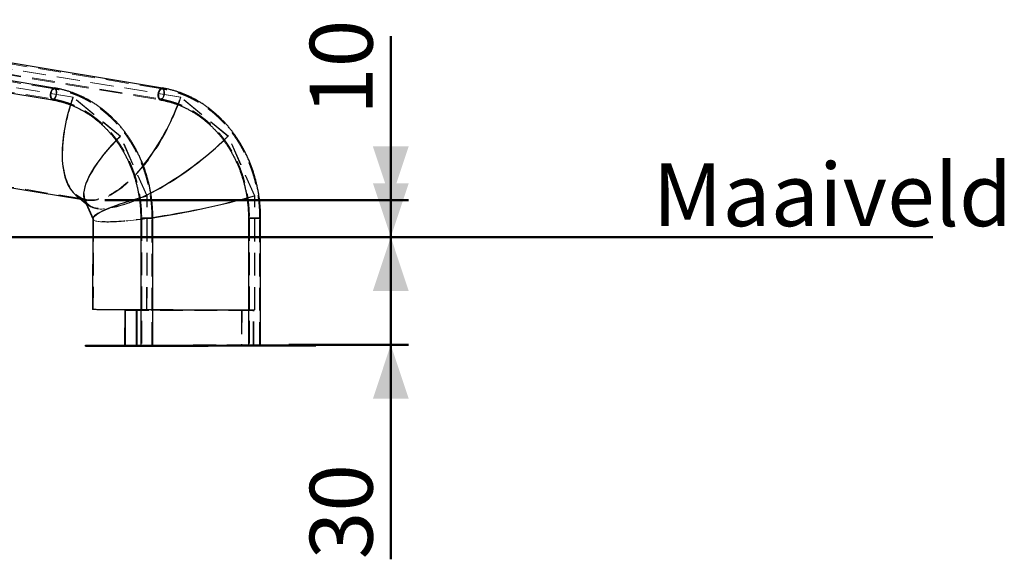
# Model space of a CAD drawing. Units: millimetres. Extents: x 0 to 2988, y 0 to 2103.
# Drawn here: x 1159 to 1434, y 240 to 390 of the extents above; entities that cross this region are included whole.
import ezdxf

# ---------------------------------------------------------------- set-up
doc = ezdxf.new("R2010")
doc.units = ezdxf.units.MM
doc.header["$LTSCALE"] = 50
doc.header["$PDSIZE"] = -1
doc.linetypes.add('HIDDEN', pattern=[0.1905, 0.127, -0.0635])
doc.styles.add('SLDTEXTSTYLE0', font='TXT', dxfattribs={"width": 0.605})
doc.dimstyles.new('SLDDIMSTYLE4', dxfattribs={"dimtxt": 17.5, "dimasz": 15, "dimexe": 0, "dimexo": 0.0625, "dimgap": 4.375, "dimtad": 1, "dimdec": 0, "dimrnd": 1e-09, "dimzin": 12, "dimdsep": 46, "dimtxsty": 'SLDTEXTSTYLE0', "dimsah": 1, "dimcen": 0.09, "dimadec": 0, "dimazin": 3, "dimtfac": 1, "dimtmove": 0, "dimatfit": 0, "dimfxl": 0, "dimfrac": 2, "dimtolj": 1, "dimtzin": 12, "dimarcsym": 0})

# ---------------------------------------------------------------- blocks, each defined once
blk = doc.blocks.new('_D_20')
at = {"color": 179, "linetype": 'Continuous', "lineweight": 50}
for p, q in [((1262.68, 329.69), (1262.68, 359.69)), ((1262.68, 299.7), (1262.68, 329.69)), ((1234.26, 299.7), (1267.63, 299.7)), ((1262.68, 299.7), (1262.68, 240.03))]:
    blk.add_line(p, q, dxfattribs=at)
for points in [[(1262.68, 329.69), (1267.68, 344.69), (1257.68, 344.69)], [(1262.68, 299.7), (1257.68, 284.7), (1267.68, 284.7)]]:
    blk.add_solid(points, dxfattribs=at)
at = {"color": 179, "linetype": 'Continuous', "lineweight": 50, "insert": (1240.12, 240.03), "char_height": 17.5, "attachment_point": 1, "rotation": 90, "style": 'SLDTEXTSTYLE0'}
blk.add_mtext('30', dxfattribs=at)
blk = doc.blocks.new('_D_21')
at = {"color": 7, "linetype": 'Continuous', "lineweight": 50}
for p, q in [((1262.68, 339.95), (1262.68, 385.61)), ((1183, 339.95), (1267.63, 339.95)), ((1262.68, 339.95), (1262.68, 329.69)), ((1262.68, 329.69), (1262.68, 299.69))]:
    blk.add_line(p, q, dxfattribs=at)
for points in [[(1262.68, 339.95), (1267.68, 354.95), (1257.68, 354.95)], [(1262.68, 329.69), (1257.68, 314.69), (1267.68, 314.69)]]:
    blk.add_solid(points, dxfattribs=at)
at = {"color": 7, "linetype": 'Continuous', "lineweight": 50, "insert": (1240.12, 363.69), "char_height": 17.5, "attachment_point": 1, "rotation": 90, "style": 'SLDTEXTSTYLE0'}
blk.add_mtext('10', dxfattribs=at)

msp = doc.modelspace()

# ---------------------------------------------------------------- linework, layer by layer
for p, q in [((1169.0577802, 371.177843), (1123.9339292, 378.6166134)), ((1199.0580705, 371.1771819), (1153.9341284, 378.6159672)), ((1123.3889172, 375.2909748), (1168.5096264, 367.8527224)), ((1132.5937919, 347.4440685), (1176.3245459, 340.2349534)), ((1174.9752016, 341.3446185), (1177.7802968, 339.0377824)), ((1177.4680717, 339.73904), (1179.6790729, 334.7731299)), ((1179.6792416, 334.8624277), (1179.6313376, 309.5080177)), ((1193.0465259, 334.9719546), (1193.0465259, 299.6567043)), ((1193.0465259, 334.9719546), (1194.7315259, 334.9719546)), ((1196.4165259, 334.9719546), (1193.0465259, 334.9719546)), ((1194.7315259, 334.9719546), (1196.4165259, 334.9719546)), ((1196.4165259, 299.6567043), (1196.4165259, 334.9719546)), ((1223.0462839, 334.9720023), (1223.0462839, 299.6977012)), ((1223.0462839, 334.9720023), (1224.7312839, 334.9720023)), ((1226.4162839, 334.9720023), (1223.0462839, 334.9720023)), ((1224.7312839, 334.9720023), (1226.4162839, 334.9720023)), ((1226.4162839, 299.6977012), (1226.4162839, 334.9720023)), ((1188.5762696, 309.0635031), (1188.5588874, 299.863525)), ((1188.7494743, 309.0630668), (1188.732092, 299.8630887)), ((1191.6943315, 309.2556487), (1188.9230568, 309.26263)), ((1191.6947094, 309.4556482), (1188.9234347, 309.4626295)), ((1188.9234347, 309.4626295), (1190.3552768, 309.4626295)), ((1191.8497761, 299.8552347), (1191.8671583, 309.0552128)), ((1192.0229807, 299.8547984), (1192.040363, 309.0547765)), ((1196.4165259, 309.4626295), (1219.8900173, 309.4626295)), ((1177.6562084, 299.3567043), (1177.6562084, 299.6567043)), ((1177.6562084, 299.6567043), (1199.3068435, 299.6567043)), ((1177.6562084, 299.3567043), (1199.3068435, 299.3567043)), ((1188.9049188, 299.6626528), (1191.2662216, 299.6567043)), ((1199.3068435, 299.3567043), (1199.3068435, 299.6567043)), ((1199.3068435, 299.6567043), (1211.8068435, 299.6567043)), ((1199.3068435, 299.3567043), (1211.8068435, 299.3567043)), ((1211.8068435, 299.3567043), (1211.8068435, 299.6567043)), ((1211.8068435, 299.455672), (1216.675819, 299.455672)), ((1211.8068435, 299.3977012), (1229.306546, 299.3977012)), ((1216.9948259, 299.6977012), (1229.306546, 299.6977012)), ((1229.306546, 299.3977012), (1229.306546, 299.6977012)), ((1229.306546, 299.6977012), (1241.8066163, 299.6977012)), ((1229.306546, 299.3977012), (1241.8066163, 299.3977012)), ((1241.8066163, 299.3977012), (1241.8066163, 299.6977012))]:
    msp.add_line(p, q)
at = {"color": 7, "linetype": 'HIDDEN', "lineweight": 18}
for p, q in [((1174.1480059, 368.6189406), (1123.6107915, 376.9501163)), ((1174.2481663, 368.6202561), (1123.7109519, 376.9514318)), ((1169.0154894, 370.9213055), (1123.8918808, 378.3600359)), ((1204.1483381, 368.6189406), (1153.6111237, 376.9501163)), ((1204.2483381, 368.6189406), (1153.7111237, 376.9501163)), ((1199.0157797, 370.9206444), (1153.89208, 378.3593898)), ((1123.4309656, 375.5475522), (1168.5519172, 368.1092599)), ((1153.3891159, 375.2903287), (1198.5099167, 367.8520612)), ((1153.4311643, 375.5469062), (1198.5522075, 368.1085987)), ((1174.0824988, 368.4278256), (1174.1480059, 368.6189406)), ((1174.1480059, 368.6189406), (1174.2481663, 368.6202561)), ((1174.1480059, 368.6189406), (1174.2486713, 368.620023)), ((1187.3372604, 357.7724461), (1174.1480059, 368.6189406)), ((1174.1826592, 368.4291412), (1174.2481663, 368.6202561)), ((1174.1831642, 368.4289081), (1174.2486713, 368.620023)), ((1187.4379258, 357.7735285), (1174.2486713, 368.620023)), ((1217.3375926, 357.7724461), (1204.1483381, 368.6189406)), ((1204.2483381, 368.6189406), (1204.1483381, 368.6189406)), ((1217.4375926, 357.7724461), (1204.2483381, 368.6189406)), ((1187.2031445, 357.6377532), (1187.3372604, 357.7724461)), ((1187.4379258, 357.7735285), (1187.3038099, 357.6388356)), ((1187.3041658, 357.6383608), (1187.4382817, 357.7730537)), ((1187.3372604, 357.7724461), (1187.4379258, 357.7735285)), ((1187.3372604, 357.7724461), (1187.4382817, 357.7730537)), ((1194.7408314, 341.1440205), (1187.3372604, 357.7724461)), ((1194.8418527, 341.1446281), (1187.4382817, 357.7730537)), ((1224.7411637, 341.1440205), (1217.3375926, 357.7724461)), ((1217.4375926, 357.7724461), (1217.3375926, 357.7724461)), ((1224.8411637, 341.1440205), (1217.4375926, 357.7724461)), ((1132.6263233, 347.641405), (1178.0808339, 340.1481247)), ((1175.1022366, 341.4990922), (1178.5002202, 338.7046802)), ((1176.3245459, 340.2349534), (1178.0483025, 339.9507882)), ((1194.5682031, 341.0958265), (1194.7408314, 341.1440205)), ((1194.8418527, 341.1446281), (1194.6692244, 341.0964341)), ((1194.6693518, 341.0958236), (1194.8419801, 341.1440176)), ((1194.6809516, 309.4511475), (1194.7408314, 341.1440205)), ((1194.7408314, 341.1440205), (1194.8418527, 341.1446281)), ((1194.7408314, 341.1440205), (1194.8419801, 341.1440176)), ((1194.7821003, 309.4511446), (1194.8419801, 341.1440176)), ((1224.6812839, 309.4511475), (1224.7411637, 341.1440205)), ((1224.8411637, 341.1440205), (1224.7411637, 341.1440205)), ((1224.7812839, 309.4511475), (1224.8411637, 341.1440205)), ((1177.6507803, 339.8203884), (1179.8981028, 334.7729007)), ((1177.7802968, 339.0377824), (1178.3731851, 338.5502066)), ((1209.9377759, 337.5494094), (1209.9398329, 337.5498412)), ((1179.6790729, 334.7731299), (1179.7153942, 334.6915523)), ((1179.8792413, 334.8620499), (1179.8313372, 309.5076398)), ((1193.3065259, 334.9719546), (1193.3065259, 299.6567043)), ((1196.1565259, 299.6567043), (1196.1565259, 334.9719546)), ((1223.3062839, 334.9720023), (1223.3062839, 299.6977012)), ((1226.1562839, 299.6977012), (1226.1562839, 334.9720023)), ((1183.6335049, 333.8907609), (1183.8077218, 333.8903233)), ((1188.9230568, 309.26263), (1221.4230568, 309.26263)), ((1190.3552768, 309.4626295), (1196.4165259, 309.4626295)), ((1194.6809516, 309.4511475), (1194.5084152, 309.4515838)), ((1194.7821003, 309.4511446), (1194.6095639, 309.4515809)), ((1194.6809516, 309.4511475), (1194.7821003, 309.4511446)), ((1219.8900173, 309.4626295), (1221.4234347, 309.4626295)), ((1221.0762696, 309.0635031), (1221.0588874, 299.863525)), ((1221.2494743, 309.0630668), (1221.232092, 299.8630887)), ((1224.1943315, 309.2556487), (1221.4230568, 309.26263)), ((1224.1947094, 309.4556482), (1221.4234347, 309.4626295)), ((1224.3497761, 299.8552347), (1224.3671583, 309.0552128)), ((1224.5229807, 299.8547984), (1224.540363, 309.0547765)), ((1224.6812839, 309.4511475), (1224.7812839, 309.4511475)), ((1188.904541, 299.4626533), (1191.6758157, 299.455672)), ((1190.1562084, 299.3567043), (1190.1562084, 299.6567043)), ((1191.2662216, 299.6567043), (1191.6761935, 299.6556715)), ((1191.6758157, 299.455672), (1211.8068435, 299.455672)), ((1191.6761935, 299.6556715), (1191.6941549, 299.6567043)), ((1191.6761935, 299.6556715), (1224.1761935, 299.6556715)), ((1207.6559515, 299.3977012), (1207.6559515, 299.6977012)), ((1207.6559515, 299.6977012), (1216.9948259, 299.6977012)), ((1207.6559515, 299.3977012), (1211.8068435, 299.3977012)), ((1216.675819, 299.455672), (1224.1758157, 299.455672)), ((1220.1560218, 299.3977012), (1220.1560218, 299.6977012)), ((1221.404541, 299.4626533), (1224.1758157, 299.455672)), ((1221.4049188, 299.6626528), (1224.1761935, 299.6556715))]:
    msp.add_line(p, q, dxfattribs=at)
at = {"color": 179, "linetype": 'Continuous', "lineweight": 50}
msp.add_line((1104.0285255, 329.6863136), (1413.6363186, 329.6863136), dxfattribs=at)
at = {"flags": 128}
for points in [[(1169.0577802, 371.177843), (1168.9899442, 371.1833688), (1168.8679447, 371.1663901), (1168.7442303, 371.1157996), (1168.6213195, 371.0326272), (1168.5017143, 370.918566), (1168.3878496, 370.7759381), (1168.2820433, 370.6076468), (1168.1864494, 370.4171181), (1168.1030139, 370.2082307), (1168.0334352, 369.9852369), (1167.9791299, 369.7526761), (1167.9412033, 369.5152827), (1167.9204276, 369.2778893), (1167.9172257, 369.0453285), (1167.9316628, 368.8223347), (1167.963445, 368.6134473), (1168.0119252, 368.4229186), (1168.0761167, 368.2546273), (1168.1547126, 368.1119994), (1168.2461129, 367.9979382), (1168.348457, 367.9147658), (1168.4596614, 367.8641753), (1168.5096264, 367.8527224)], [(1167.9412033, 369.5152827), (1167.9791299, 369.7526761), (1168.0334352, 369.9852369), (1168.1030139, 370.2082307), (1168.1864494, 370.4171181), (1168.2820433, 370.6076468), (1168.3878496, 370.7759381), (1168.5017143, 370.918566), (1168.6213195, 371.0326272), (1168.7442303, 371.1157996), (1168.8679447, 371.1663901), (1168.9899442, 371.1833688), (1169.0579353, 371.1778174)], [(1199.0580705, 371.1771819), (1198.9902345, 371.1827077), (1198.868235, 371.165729), (1198.7445206, 371.1151385), (1198.6216098, 371.0319661), (1198.5020046, 370.9179049), (1198.3881399, 370.7752769), (1198.2823337, 370.6069857), (1198.1867398, 370.416457), (1198.1033042, 370.2075696), (1198.0337256, 369.9845757), (1197.9794202, 369.752015), (1197.9414936, 369.5146216), (1197.9207179, 369.2772282), (1197.917516, 369.0446674), (1197.9319531, 368.8216736), (1197.9637353, 368.6127861), (1198.0122156, 368.4222575), (1198.076407, 368.2539662), (1198.1550029, 368.1113382), (1198.2464032, 367.9972771), (1198.3487473, 367.9141047), (1198.4599517, 367.8635142), (1198.5099167, 367.8520612)], [(1197.9414936, 369.5146216), (1197.9794202, 369.752015), (1198.0337256, 369.9845757), (1198.1033042, 370.2075696), (1198.1867398, 370.416457), (1198.2823337, 370.6069857), (1198.3881399, 370.7752769), (1198.5020046, 370.9179049), (1198.6216098, 371.0319661), (1198.7445206, 371.1151385), (1198.868235, 371.165729), (1198.9902345, 371.1827077), (1199.0582256, 371.1771563)], [(1168.5092458, 367.8527853), (1168.4596614, 367.8641753), (1168.348457, 367.9147658), (1168.2461129, 367.9979382), (1168.1547126, 368.1119994), (1168.0761167, 368.2546273), (1168.0119252, 368.4229186), (1167.963445, 368.6134473), (1167.9316628, 368.8223347), (1167.9172257, 369.0453285), (1167.9204276, 369.2778893), (1167.9412033, 369.5152827)], [(1198.5095361, 367.8521242), (1198.4599517, 367.8635142), (1198.3487473, 367.9141047), (1198.2464032, 367.9972771), (1198.1550029, 368.1113382), (1198.076407, 368.2539662), (1198.0122156, 368.4222575), (1197.9637353, 368.6127861), (1197.9319531, 368.8216736), (1197.917516, 369.0446674), (1197.9207179, 369.2772282), (1197.9414936, 369.5146216)], [(1193.0465259, 309.4553432), (1192.7754631, 309.4560546), (1191.9380187, 309.4582827), (1191.1212329, 309.4605026), (1190.3260538, 309.4627116), (1189.5534048, 309.4649071), (1188.8041829, 309.4670867), (1188.079258, 309.4692478), (1187.3794717, 309.4713879), (1186.7056365, 309.4735044), (1186.0585347, 309.475595), (1185.4389177, 309.4776573), (1184.8475048, 309.4796887), (1184.2849827, 309.481687), (1183.7520046, 309.4836499), (1183.2491891, 309.485575), (1182.7771201, 309.4874601), (1182.3363456, 309.4893031), (1181.9273775, 309.4911018), (1181.5506905, 309.4928541), (1181.206722, 309.494558), (1180.8958714, 309.4962114), (1180.6184995, 309.4978126), (1180.3749283, 309.4993596), (1180.1654408, 309.5008506), (1179.9902801, 309.5022838), (1179.8496495, 309.5036578), (1179.7437124, 309.5049707), (1179.6725917, 309.5062212), (1179.63637, 309.5074077), (1179.6313376, 309.5080177)], [(1196.4165259, 309.5055076), (1197.2528775, 309.5043636), (1198.185829, 309.5030474), (1199.132185, 309.501671), (1200.0908469, 309.5002359), (1201.0607017, 309.4987439), (1202.0406232, 309.4971965), (1203.0294739, 309.4955958), (1204.0261055, 309.4939434), (1205.029361, 309.4922413), (1206.0380756, 309.4904915), (1207.051078, 309.488696), (1208.0671923, 309.4868569), (1209.0852387, 309.4849764), (1210.1040351, 309.4830566), (1211.1223987, 309.4810997), (1212.1391473, 309.4791081), (1213.1531002, 309.477084), (1214.1630803, 309.4750298), (1215.1679149, 309.4729479), (1216.1664375, 309.4708406), (1217.1574887, 309.4687105), (1218.1399178, 309.46656), (1219.1125843, 309.4643916), (1220.0743587, 309.4622078), (1221.0241246, 309.4600112), (1221.9607792, 309.4578043), (1222.883235, 309.4555897), (1223.0462839, 309.4551938)]]:
    msp.add_lwpolyline(points, dxfattribs=at)
at = {"color": 7, "linetype": 'HIDDEN', "lineweight": 18, "flags": 128}
for points in [[(1168.0712033, 369.5152827), (1168.1072603, 369.7359642), (1168.1599735, 369.9512117), (1168.228045, 370.1557253), (1168.3097986, 370.344469), (1168.4032214, 370.5127954), (1168.5060129, 370.6565597), (1168.6156421, 370.772222), (1168.7294095, 370.8569343), (1168.8445137, 370.9086107), (1168.9581207, 370.9259787), (1169.0674328, 370.9086107), (1169.1697587, 370.8569343), (1169.2625785, 370.772222), (1169.3436069, 370.6565597), (1169.4108486, 370.5127954), (1169.4626479, 370.344469), (1169.4977293, 370.1557253), (1169.515229, 369.9512117), (1169.5147161, 369.7359642), (1169.4962033, 369.5152827), (1169.4601464, 369.2946012), (1169.4074332, 369.0793537), (1169.3393616, 368.8748401), (1169.257608, 368.6860964), (1169.1641852, 368.51777), (1169.0613937, 368.3740057), (1168.9517645, 368.2583434), (1168.8379972, 368.1736311), (1168.7228929, 368.1219547), (1168.609286, 368.1045867), (1168.4999738, 368.1219547), (1168.3976479, 368.1736311), (1168.3048281, 368.2583434), (1168.2237997, 368.3740057), (1168.156558, 368.51777), (1168.1047588, 368.6860964), (1168.0696773, 368.8748401), (1168.0521776, 369.0793537), (1168.0526905, 369.2946012), (1168.0712033, 369.5152827)], [(1169.4962033, 369.5152827), (1169.5147161, 369.7359642), (1169.515229, 369.9512117), (1169.4977293, 370.1557253), (1169.4626479, 370.344469), (1169.4108486, 370.5127954), (1169.3436069, 370.6565597), (1169.2625785, 370.772222), (1169.1697587, 370.8569343), (1169.0674328, 370.9086107), (1168.9581207, 370.9259787), (1168.8445137, 370.9086107), (1168.7294095, 370.8569343), (1168.6156421, 370.772222), (1168.5060129, 370.6565597), (1168.4032214, 370.5127954), (1168.3097986, 370.344469), (1168.228045, 370.1557253), (1168.1599735, 369.9512117), (1168.1072603, 369.7359642), (1168.0712033, 369.5152827), (1168.0526905, 369.2946012), (1168.0521776, 369.0793537), (1168.0696773, 368.8748401), (1168.1047588, 368.6860964), (1168.156558, 368.51777), (1168.2237997, 368.3740057), (1168.3048281, 368.2583434), (1168.3976479, 368.1736311), (1168.4999738, 368.1219547), (1168.609286, 368.1045867), (1168.7228929, 368.1219547), (1168.8379972, 368.1736311), (1168.9517645, 368.2583434), (1169.0613937, 368.3740057), (1169.1641852, 368.51777), (1169.257608, 368.6860964), (1169.3393616, 368.8748401), (1169.4074332, 369.0793537), (1169.4601464, 369.2946012), (1169.4962033, 369.5152827)], [(1169.0579353, 371.1778174), (1169.1077452, 371.1663901), (1169.2189497, 371.1157996), (1169.3212937, 371.0326272), (1169.4126941, 370.918566), (1169.4912899, 370.7759381), (1169.5554814, 370.6076468), (1169.6039616, 370.4171181), (1169.6357438, 370.2082307), (1169.6501809, 369.9852369), (1169.646979, 369.7526761), (1169.6262033, 369.5152827), (1169.5882767, 369.2778893), (1169.5339714, 369.0453285), (1169.4643927, 368.8223347), (1169.3809572, 368.6134473), (1169.2853633, 368.4229186), (1169.179557, 368.2546273), (1169.0656923, 368.1119994), (1168.9460872, 367.9979382), (1168.8231763, 367.9147658), (1168.6994619, 367.8641753), (1168.5774624, 367.8471966), (1168.5092458, 367.8527853)], [(1169.6262033, 369.5152827), (1169.646979, 369.7526761), (1169.6501809, 369.9852369), (1169.6357438, 370.2082307), (1169.6039616, 370.4171181), (1169.5554814, 370.6076468), (1169.4912899, 370.7759381), (1169.4126941, 370.918566), (1169.3212937, 371.0326272), (1169.2189497, 371.1157996), (1169.1077452, 371.1663901), (1169.0577802, 371.177843)], [(1198.0714936, 369.5146216), (1198.1075506, 369.735303), (1198.1602638, 369.9505506), (1198.2283353, 370.1550641), (1198.310089, 370.3438079), (1198.4035117, 370.5121343), (1198.5063032, 370.6558986), (1198.6159324, 370.7715609), (1198.7296998, 370.8562732), (1198.8448041, 370.9079495), (1198.958411, 370.9253175), (1199.0677232, 370.9079495), (1199.170049, 370.8562732), (1199.2628689, 370.7715609), (1199.3438972, 370.6558986), (1199.4111389, 370.5121343), (1199.4629382, 370.3438079), (1199.4980196, 370.1550641), (1199.5155193, 369.9505506), (1199.5150065, 369.735303), (1199.4964936, 369.5146216), (1199.4604367, 369.2939401), (1199.4077235, 369.0786925), (1199.339652, 368.874179), (1199.2578983, 368.6854353), (1199.1644755, 368.5171089), (1199.061684, 368.3733446), (1198.9520549, 368.2576823), (1198.8382875, 368.17297), (1198.7231832, 368.1212936), (1198.6095763, 368.1039256), (1198.5002641, 368.1212936), (1198.3979383, 368.17297), (1198.3051184, 368.2576823), (1198.22409, 368.3733446), (1198.1568484, 368.5171089), (1198.1050491, 368.6854353), (1198.0699677, 368.874179), (1198.0524679, 369.0786925), (1198.0529808, 369.2939401), (1198.0714936, 369.5146216)], [(1199.4964936, 369.5146216), (1199.5150065, 369.735303), (1199.5155193, 369.9505506), (1199.4980196, 370.1550641), (1199.4629382, 370.3438079), (1199.4111389, 370.5121343), (1199.3438972, 370.6558986), (1199.2628689, 370.7715609), (1199.170049, 370.8562732), (1199.0677232, 370.9079495), (1198.958411, 370.9253175), (1198.8448041, 370.9079495), (1198.7296998, 370.8562732), (1198.6159324, 370.7715609), (1198.5063032, 370.6558986), (1198.4035117, 370.5121343), (1198.310089, 370.3438079), (1198.2283353, 370.1550641), (1198.1602638, 369.9505506), (1198.1075506, 369.735303), (1198.0714936, 369.5146216), (1198.0529808, 369.2939401), (1198.0524679, 369.0786925), (1198.0699677, 368.874179), (1198.1050491, 368.6854353), (1198.1568484, 368.5171089), (1198.22409, 368.3733446), (1198.3051184, 368.2576823), (1198.3979383, 368.17297), (1198.5002641, 368.1212936), (1198.6095763, 368.1039256), (1198.7231832, 368.1212936), (1198.8382875, 368.17297), (1198.9520549, 368.2576823), (1199.061684, 368.3733446), (1199.1644755, 368.5171089), (1199.2578983, 368.6854353), (1199.339652, 368.874179), (1199.4077235, 369.0786925), (1199.4604367, 369.2939401), (1199.4964936, 369.5146216)], [(1199.0582256, 371.1771563), (1199.1080355, 371.165729), (1199.21924, 371.1151385), (1199.3215841, 371.0319661), (1199.4129844, 370.9179049), (1199.4915802, 370.7752769), (1199.5557717, 370.6069857), (1199.604252, 370.416457), (1199.6360341, 370.2075696), (1199.6504712, 369.9845757), (1199.6472693, 369.752015), (1199.6264936, 369.5146216), (1199.5885671, 369.2772282), (1199.5342617, 369.0446674), (1199.464683, 368.8216736), (1199.3812475, 368.6127861), (1199.2856536, 368.4222575), (1199.1798473, 368.2539662), (1199.0659827, 368.1113382), (1198.9463775, 367.9972771), (1198.8234666, 367.9141047), (1198.6997522, 367.8635142), (1198.5777528, 367.8465355), (1198.5095361, 367.8521242)], [(1199.6264936, 369.5146216), (1199.6472693, 369.752015), (1199.6504712, 369.9845757), (1199.6360341, 370.2075696), (1199.604252, 370.416457), (1199.5557717, 370.6069857), (1199.4915802, 370.7752769), (1199.4129844, 370.9179049), (1199.3215841, 371.0319661), (1199.21924, 371.1151385), (1199.1080355, 371.165729), (1199.0580705, 371.1771819)], [(1168.5096264, 367.8527224), (1168.5774624, 367.8471966), (1168.6994619, 367.8641753), (1168.8231763, 367.9147658), (1168.9460872, 367.9979382), (1169.0656923, 368.1119994), (1169.179557, 368.2546273), (1169.2853633, 368.4229186), (1169.3809572, 368.6134473), (1169.4643927, 368.8223347), (1169.5339714, 369.0453285), (1169.5882767, 369.2778893), (1169.6262033, 369.5152827)], [(1198.5099167, 367.8520612), (1198.5777528, 367.8465355), (1198.6997522, 367.8635142), (1198.8234666, 367.9141047), (1198.9463775, 367.9972771), (1199.0659827, 368.1113382), (1199.1798473, 368.2539662), (1199.2856536, 368.4222575), (1199.3812475, 368.6127861), (1199.464683, 368.8216736), (1199.5342617, 369.0446674), (1199.5885671, 369.2772282), (1199.6264936, 369.5146216)], [(1179.6313376, 309.5080177), (1179.6350894, 309.5085289), (1179.6687514, 309.5095835), (1179.7373168, 309.5105702), (1179.8407061, 309.511488), (1179.9787992, 309.5123356), (1180.1514358, 309.5131123), (1180.3584155, 309.513817), (1180.5994979, 309.5144489), (1180.8744032, 309.5150074), (1181.1828122, 309.5154917), (1181.5243667, 309.5159013), (1181.8986703, 309.5162357), (1182.3052884, 309.5164945), (1182.7437489, 309.5166775), (1183.2135426, 309.5167844), (1183.7141243, 309.5168151), (1184.2449126, 309.5167696), (1184.8052913, 309.5166478), (1185.3946098, 309.51645), (1186.0121839, 309.5161764), (1186.6572966, 309.5158273), (1187.3291988, 309.5154031), (1188.0271106, 309.5149043), (1188.7502214, 309.5143315), (1189.497692, 309.5136853), (1190.2686543, 309.5129665), (1191.0622132, 309.5121759), (1191.8774475, 309.5113145), (1192.7134107, 309.5103832), (1193.569132, 309.5093831), (1194.4436181, 309.5083155), (1195.3358537, 309.5071814), (1196.2448027, 309.5059823), (1197.1694099, 309.5047196), (1198.1086018, 309.5033946), (1199.061288, 309.502009), (1200.0263624, 309.5005643), (1201.0027045, 309.4990623), (1201.9891807, 309.4975046), (1202.9846457, 309.4958931), (1203.9879438, 309.4942296), (1204.99791, 309.4925161), (1206.0133718, 309.4907546), (1207.0331502, 309.4889472), (1208.0560613, 309.4870958), (1209.0809173, 309.4852027), (1210.1065284, 309.48327), (1211.1317039, 309.4813001), (1212.1552534, 309.4792951), (1213.1759886, 309.4772575), (1214.1927244, 309.4751895), (1215.2042804, 309.4730937), (1216.209482, 309.4709723), (1217.2071623, 309.468828), (1218.1961628, 309.4666631), (1219.1753354, 309.4644802), (1220.1435432, 309.4622818), (1221.099662, 309.4600705), (1222.0425818, 309.4578488), (1222.9712079, 309.4556194), (1223.884462, 309.4533847), (1224.7812839, 309.4511475)], [(1194.6095639, 309.4515809), (1193.7395617, 309.453803), (1192.8881263, 309.456022), (1192.0562464, 309.4582353), (1191.2448877, 309.4604404), (1190.4549922, 309.4626347), (1189.6874771, 309.4648157), (1188.9432334, 309.4669808), (1188.2231253, 309.4691275), (1187.5279887, 309.4712534), (1186.8586308, 309.4733559), (1186.2158287, 309.4754326), (1185.6003288, 309.4774811), (1185.0128455, 309.4794991), (1184.4540612, 309.4814841), (1183.9246244, 309.4834339), (1183.4251498, 309.4853462), (1182.9562175, 309.4872188), (1182.5183718, 309.4890496), (1182.1121211, 309.4908363), (1181.737937, 309.492577), (1181.396254, 309.4942695), (1181.0874688, 309.495912), (1180.8119399, 309.4975025), (1180.5699872, 309.4990392), (1180.3618916, 309.5005203), (1180.1878947, 309.5019441), (1180.0481986, 309.5033089), (1179.9429653, 309.5046131), (1179.8723172, 309.5058552), (1179.8363362, 309.5070339), (1179.8350641, 309.5081476), (1179.8685024, 309.5091952), (1179.9366123, 309.5101754), (1180.0393146, 309.511087), (1180.1764901, 309.5119291), (1180.3479797, 309.5127006), (1180.5535841, 309.5134006), (1180.7930646, 309.5140283), (1181.0661433, 309.5145831), (1181.372503, 309.5150641), (1181.7117881, 309.515471), (1182.0836046, 309.5158032), (1182.4875209, 309.5160603), (1182.923068, 309.5162421), (1183.3897402, 309.5163483), (1183.8869958, 309.5163788), (1184.4142572, 309.5163335), (1184.9709125, 309.5162126), (1185.5563153, 309.5160161), (1186.1697859, 309.5157443), (1186.8106121, 309.5153975), (1187.4780499, 309.5149761), (1188.1713243, 309.5144807), (1188.8896305, 309.5139116), (1189.6321344, 309.5132697), (1190.397974, 309.5125557), (1191.1862602, 309.5117704), (1191.9960777, 309.5109147), (1192.8264862, 309.5099896), (1193.6765217, 309.5089962), (1194.5451973, 309.5079356), (1195.4315043, 309.5068091), (1196.3344139, 309.505618), (1196.4165259, 309.5055076)], [(1194.5084152, 309.4515838), (1193.6325936, 309.4538208), (1193.0465259, 309.4553432)], [(1223.0462839, 309.4551938), (1223.7904209, 309.4533699), (1224.6812839, 309.4511475)]]:
    msp.add_lwpolyline(points, dxfattribs=at)
for centre, radius, start, end in [((1188.9513147, 309.0878317), 0.3758333, 94.254212118, 183.711485605), ((1188.9369968, 309.0752311), 0.1879167, 94.254212118, 183.711485605), ((1191.6794037, 309.0680488), 0.1881929, 356.089020357, 85.450410196), ((1191.6648538, 309.0804484), 0.3763857, 356.089020357, 85.450410197), ((1189.0057876, 299.8610414), 0.4469071, 179.681592071, 207.208193589), ((1188.9198467, 299.8502527), 0.1881929, 176.089020357, 265.450410197), ((1191.6597062, 299.8439657), 0.1904036, 280.423607341, 3.393026633), ((1191.5755783, 299.8540892), 0.447403, 333.820855235, 0.09081588)]:
    msp.add_arc(centre, radius, start, end)
at = {"color": 7, "linetype": 'HIDDEN', "lineweight": 18}
for centre, radius, start, end in [((1221.4513147, 309.0878317), 0.3758333, 94.254212118, 183.711485605), ((1221.4369968, 309.0752311), 0.1879167, 94.254212118, 183.711485605), ((1224.1794037, 309.0680488), 0.1881929, 356.089020357, 85.450410197), ((1224.1648538, 309.0804484), 0.3763857, 356.089020357, 85.450410197), ((1188.9180159, 299.8063242), 0.343935, 205.786812408, 267.754652684), ((1191.6637635, 299.7999944), 0.3445333, 272.004674553, 335.424226046), ((1221.4343966, 299.8378531), 0.3763857, 176.089020357, 265.450410197), ((1221.4198467, 299.8502527), 0.1881929, 176.089020357, 265.450410196), ((1224.1479357, 299.8304698), 0.3758333, 274.254212118, 3.711485604), ((1224.1622535, 299.8430704), 0.1879167, 274.254212119, 3.711485604)]:
    msp.add_arc(centre, radius, start, end, dxfattribs=at)
for centre, major_axis, ratio, start_param, end_param in [((1189.1983381, 368.6189406), (12.7439688, 27.979176), 0.4517921415, 1.7803901758, 4.1873216752), ((1189.1983381, 368.6189406), (12.650278, 28.0222709), 0.4523306949, 1.7788701627, 4.1841599123), ((1189.1983381, 368.6189406), (12.7798463, 28.1768564), 0.4522176152, 1.7797420656, 1.8468326158), ((1189.1983381, 368.6189406), (12.7798463, 28.1768564), 0.4522176152, 3.0207097106, 4.9146902987), ((1189.1983381, 368.6189406), (12.7439688, 27.979176), 0.4517921415, 4.8421643061, 4.9153384089), ((1189.1983381, 368.6189406), (12.650278, 28.0222709), 0.4523306949, 4.8406562378, 4.9138183958), ((1202.3875926, 357.7724461), (24.4075036, 18.5285448), 0.3201450885, 1.9765337997, 4.209323079), ((1202.3875926, 357.7724461), (24.3523672, 18.6019865), 0.3212696433, 1.9755640814, 4.207149252), ((1202.3875926, 357.7724461), (24.5370297, 18.6811669), 0.3207916779, 3.0660034869, 5.1111624084), ((1202.3875926, 357.7724461), (24.5370297, 18.6811669), 0.3207916779, 3.0660034869, 5.1111624084), ((1202.3875926, 357.7724461), (24.5370297, 18.6811669), 0.3207916779, 1.9762141753, 2.0286219366), ((1202.3875926, 357.7724461), (24.5370297, 18.6811669), 0.3207916779, 1.9762141753, 2.0285570867), ((1202.3875926, 357.7724461), (24.4075036, 18.5285448), 0.3201450885, 5.0538509064, 5.1114820328), ((1202.3875926, 357.7724461), (24.3523672, 18.6019865), 0.3212696433, 5.0528917018, 5.1105123145), ((1209.7911637, 341.1440205), (29.9198541, 6.2886731), 0.1145451723, 2.0764184466, 4.2248151058), ((1209.7911637, 341.1440205), (29.9027916, 6.3704599), 0.1160128835, 2.0760991665, 4.2239117202), ((1209.7911637, 341.1440205), (30.1029669, 6.3689603), 0.1153025818, 2.0764209172, 2.1525826028), ((1209.7911637, 341.1440205), (30.1029669, 6.3689603), 0.1153025818, 2.0764209172, 2.1524153642), ((1209.7911637, 341.1440205), (30.1029669, 6.3689603), 0.1153025818, 4.692898461, 5.2113691503), ((1209.7911637, 341.1440205), (30.1029669, 6.3689603), 0.1153025818, 4.6929301583, 5.2113691503), ((1209.7911637, 341.1440205), (29.9198541, 6.2886731), 0.1145451723, 5.1320385805, 5.2113666797), ((1209.7911637, 341.1440205), (29.9027916, 6.3704599), 0.1160128835, 5.1316948603, 5.2110473996), ((1209.7911637, 341.1440205), (30.1029669, 6.3689603), 0.1153025818, 3.1169750784, 4.227546769), ((1209.7911637, 341.1440205), (30.1029669, 6.3689603), 0.1153025818, 3.1169750784, 4.2274817563)]:
    msp.add_ellipse(centre, major_axis=major_axis, ratio=ratio, start_param=start_param, end_param=end_param, dxfattribs=at)
for centre, major_axis, ratio, start_param, end_param in [((1189.1983381, 368.6189406), (12.7798463, 28.1768564), 0.4522176152, 1.8468326158, 3.0207097106), ((1189.1983381, 368.6189406), (12.7439688, 27.979176), 0.4517921415, 4.1873216752, 4.8421643061), ((1189.1983381, 368.6189406), (12.650278, 28.0222709), 0.4523306949, 4.1841599123, 4.8406562378), ((1202.3875926, 357.7724461), (24.5370297, 18.6811669), 0.3207916779, 2.0285570867, 3.0660034869), ((1202.3875926, 357.7724461), (24.5370297, 18.6811669), 0.3207916779, 2.0286219366, 3.0660034869), ((1202.3875926, 357.7724461), (24.4075036, 18.5285448), 0.3201450885, 4.209323079, 5.0538509064), ((1202.3875926, 357.7724461), (24.3523672, 18.6019865), 0.3212696433, 4.207149252, 5.0528917018), ((1209.7911637, 341.1440205), (30.1029669, 6.3689603), 0.1153025818, 2.1524153642, 3.1169750784), ((1209.7911637, 341.1440205), (30.1029669, 6.3689603), 0.1153025818, 2.1525826028, 3.1169750784), ((1209.7911637, 341.1440205), (29.9198541, 6.2886731), 0.1145451723, 4.2248151058, 5.1320385805), ((1209.7911637, 341.1440205), (29.9027916, 6.3704599), 0.1160128835, 4.2239117202, 5.1316948603), ((1209.7911637, 341.1440205), (30.1029669, 6.3689603), 0.1153025818, 4.2274817563, 4.692898461), ((1209.7911637, 341.1440205), (30.1029669, 6.3689603), 0.1153025818, 4.227546769, 4.6929301583)]:
    msp.add_ellipse(centre, major_axis=major_axis, ratio=ratio, start_param=start_param, end_param=end_param)
for points, knots in [([(1196.1565259, 334.9719546), (1196.1557541, 335.1606105), (1196.1535347, 335.7030707), (1196.1290545, 336.5990725), (1196.0744579, 337.658788), (1195.9925517, 338.7162391), (1195.8838726, 339.7705109), (1195.7483856, 340.8207065), (1195.5862372, 341.8659305), (1195.3975538, 342.9052921), (1195.1824955, 343.9379046), (1194.9412418, 344.9628871), (1194.6739951, 345.9793645), (1194.3809795, 346.9864685), (1194.0624414, 347.9833385), (1193.7186489, 348.9691219), (1193.3498916, 349.942975), (1192.9564808, 350.9040639), (1192.5387489, 351.8515649), (1192.0970494, 352.7846655), (1191.6317569, 353.7025649), (1191.1432663, 354.6044748), (1190.6319932, 355.4896201), (1190.0983732, 356.3572397), (1189.5428614, 357.2065871), (1188.9659329, 358.0369314), (1188.3680815, 358.8475575), (1187.7498198, 359.6377674), (1187.1116789, 360.4068804), (1186.4542077, 361.1542342), (1185.7779723, 361.8791854), (1185.0835561, 362.5811101), (1184.3715584, 363.259405), (1183.6425946, 363.9134873), (1182.8972951, 364.542796), (1182.1363048, 365.1467923), (1181.3602823, 365.7249599), (1180.5698996, 366.2768058), (1179.7658407, 366.8018608), (1178.9488013, 367.2996797), (1178.119488, 367.7698419), (1177.2786173, 368.2119516), (1176.4269146, 368.6256383), (1175.5651141, 369.0105566), (1174.6939574, 369.3663872), (1173.8141924, 369.6928343), (1172.9265742, 369.9896368), (1172.0318593, 370.2565248), (1171.1308228, 370.4933836), (1170.2241905, 370.6996409), (1169.5180477, 370.8367256), (1169.1143735, 370.9046635), (1169.0154894, 370.9213055)], [0, 0, 0, 0, 0.0109377282, 0.0314502907, 0.0519634903, 0.0724767467, 0.0929899991, 0.1135031834, 0.1340162314, 0.15452907, 0.1750416196, 0.1955537937, 0.2160654978, 0.2365766282, 0.2570870716, 0.2775967043, 0.2981053912, 0.3186129855, 0.339119328, 0.3596242472, 0.3801275587, 0.4006290654, 0.4211285578, 0.4416258141, 0.4621206012, 0.4826126757, 0.5031017846, 0.5235876676, 0.5440700583, 0.5645486868, 0.585023282, 0.6054935747, 0.6259593006, 0.6464202038, 0.6668760408, 0.6873265843, 0.7077716274, 0.7282109881, 0.7486445133, 0.7690720838, 0.7894936174, 0.809909074, 0.8303184582, 0.8507218229, 0.8711192719, 0.8915109613, 0.9118971012, 0.9322779554, 0.9526538412, 0.9730251277, 0.9933922331, 1, 1, 1, 1]), ([(1226.1562839, 334.9720023), (1226.155512, 335.1606563), (1226.1532926, 335.7031112), (1226.1288124, 336.5991043), (1226.0742158, 337.6588094), (1225.9923096, 338.71625), (1225.8836305, 339.7705113), (1225.7481435, 340.8206963), (1225.5859951, 341.8659098), (1225.3973116, 342.9052607), (1225.1822533, 343.9378625), (1224.9409996, 344.9628342), (1224.6737529, 345.9793007), (1224.3807374, 346.9863938), (1224.0621994, 347.9832527), (1223.718407, 348.9690249), (1223.3496498, 349.9428668), (1222.9562391, 350.9039443), (1222.5385074, 351.8514338), (1222.0968082, 352.7845228), (1221.631516, 353.7024104), (1221.1430259, 354.6043083), (1220.6317533, 355.4894415), (1220.0981338, 356.3570488), (1219.5426227, 357.2063839), (1218.965695, 358.0367156), (1218.3678444, 358.847329), (1217.7495837, 359.637526), (1217.111444, 360.4066259), (1216.453974, 361.1539665), (1215.7777401, 361.8789042), (1215.0833255, 362.5808154), (1214.3713296, 363.2590965), (1213.6423677, 363.9131648), (1212.8970703, 364.5424595), (1212.1360824, 365.1464414), (1211.3600625, 365.7245946), (1210.5696826, 366.2764259), (1209.7656267, 366.801466), (1208.9485907, 367.29927), (1208.1192809, 367.7694171), (1207.278414, 368.2115116), (1206.4267154, 368.6251828), (1205.5649194, 369.0100856), (1204.6937673, 369.3659006), (1203.8140074, 369.6923319), (1202.9263945, 369.9891185), (1202.0316853, 370.2559904), (1201.1306549, 370.4928331), (1200.2240291, 370.6990745), (1199.5180384, 370.8361173), (1199.1145154, 370.9040278), (1199.0157797, 370.9206444)], [0, 0, 0, 0, 0.0109378399, 0.0314506064, 0.05196401, 0.0724774704, 0.0929909268, 0.1135043151, 0.1340175672, 0.1545306097, 0.1750433633, 0.1955557414, 0.2160676494, 0.2365789837, 0.257089631, 0.2775994675, 0.2981083582, 0.3186161561, 0.3391227023, 0.359627825, 0.3801313399, 0.40063305, 0.4211327456, 0.441630205, 0.4621251951, 0.4826174723, 0.5031067839, 0.5235928693, 0.5440754622, 0.5645542927, 0.5850290897, 0.605499584, 0.6259655111, 0.6464266154, 0.6668826531, 0.6873333971, 0.7077786404, 0.728218201, 0.7486519259, 0.7690796957, 0.7895014285, 0.809917084, 0.8303266668, 0.85073023, 0.8711278773, 0.8915197648, 0.9119061027, 0.9322871549, 0.9526632387, 0.9730347231, 0.9934020265, 1, 1, 1, 1]), ([(1168.5519172, 368.1092599), (1168.6996176, 368.0840863), (1169.1357689, 368.00975), (1169.8573969, 367.8633074), (1170.7144703, 367.6595591), (1171.5657505, 367.4252212), (1172.4104801, 367.1610433), (1173.2478591, 366.8671412), (1174.0771155, 366.5438346), (1174.8974819, 366.1914231), (1175.7082022, 365.8102455), (1176.5085309, 365.4006635), (1177.2977338, 364.9630647), (1178.0750883, 364.4978614), (1178.8398842, 364.0054905), (1179.5914238, 363.4864121), (1180.3290221, 362.9411099), (1181.0520077, 362.3700904), (1181.7597228, 361.7738821), (1182.4515236, 361.1530358), (1183.1267807, 360.5081234), (1183.7848798, 359.8397382), (1184.4252215, 359.1484937), (1185.0472224, 358.4350241), (1185.6503152, 357.699983), (1186.2339489, 356.9440436), (1186.7975899, 356.1678977), (1187.340722, 355.3722556), (1187.8628472, 354.5578456), (1188.3634858, 353.7254129), (1188.8421772, 352.8757199), (1189.2984803, 352.0095449), (1189.7319741, 351.1276816), (1190.1422578, 350.2309388), (1190.5289518, 349.3201393), (1190.8916975, 348.3961193), (1191.2301583, 347.4597278), (1191.5440198, 346.5118258), (1191.8329898, 345.5532854), (1192.0967995, 344.584989), (1192.3352028, 343.6078285), (1192.5479774, 342.6227046), (1192.7349253, 341.6305257), (1192.8958697, 340.6322073), (1193.0306697, 339.6286706), (1193.1391641, 338.6208427), (1193.2213843, 337.6096531), (1193.2767597, 336.5960406), (1193.3030359, 335.7164037), (1193.3055744, 335.1749249), (1193.3065259, 334.9719546)], [0, 0, 0, 0, 0.0109307909, 0.0322780386, 0.0536225492, 0.0749620566, 0.0962959297, 0.1176236169, 0.1389446502, 0.1602586469, 0.1815653098, 0.2028644255, 0.2241558614, 0.2454395611, 0.266715539, 0.2879838736, 0.3092447011, 0.3304982081, 0.3517446239, 0.3729842136, 0.3942172714, 0.4154441132, 0.436665071, 0.457880487, 0.4790907086, 0.5002960837, 0.5214969566, 0.5426936651, 0.5638865372, 0.585075889, 0.6062620225, 0.627445225, 0.6486257674, 0.6698039036, 0.6909798708, 0.7121538888, 0.7333261608, 0.7544968733, 0.7756661971, 0.7968342881, 0.8180012879, 0.8391673251, 0.8603325162, 0.8814969668, 0.902660773, 0.9238240224, 0.9449867955, 0.9661491672, 0.9873112076, 1, 1, 1, 1]), ([(1198.5522075, 368.1085987), (1198.6999062, 368.0834254), (1199.1360527, 368.0090899), (1199.8576728, 367.8626486), (1200.7147367, 367.6589019), (1201.5660075, 367.4245655), (1202.4107276, 367.1603893), (1203.2480971, 366.8664888), (1204.0773441, 366.5431838), (1204.8977008, 366.1907739), (1205.7084115, 365.809598), (1206.5087305, 365.4000176), (1207.2979236, 364.9624206), (1208.0752683, 364.4972191), (1208.8400542, 364.00485), (1209.5915837, 363.4857735), (1210.3291719, 362.9404733), (1211.0521473, 362.3694558), (1211.759852, 361.7732498), (1212.4516424, 361.1524057), (1213.1268889, 360.5074957), (1213.7849773, 359.8391129), (1214.4253083, 359.1478711), (1215.0472983, 358.4344042), (1215.6503799, 357.6993661), (1216.2340025, 356.9434297), (1216.7976322, 356.1672871), (1217.3407529, 355.3716485), (1217.8628666, 354.557242), (1218.3634934, 353.7248133), (1218.842173, 352.8751244), (1219.2984642, 352.0089537), (1219.731946, 351.127095), (1220.1422175, 350.230357), (1220.5288992, 349.3195626), (1220.8916325, 348.395548), (1221.2300808, 347.4591623), (1221.5439296, 346.5112664), (1221.832887, 345.5527323), (1222.0966837, 344.5844426), (1222.3350742, 343.6072892), (1222.5478358, 342.6221727), (1222.7347707, 341.6300017), (1222.8957018, 340.6316915), (1223.0304886, 339.6281635), (1223.1389699, 338.6203447), (1223.2211767, 337.6091645), (1223.276539, 336.595562), (1223.3027982, 335.7161037), (1223.3053339, 335.1748005), (1223.3062839, 334.9720023)], [0, 0, 0, 0, 0.0109309024, 0.0322783801, 0.0536231207, 0.0749628578, 0.0962969602, 0.1176248766, 0.1389461388, 0.160260364, 0.181567255, 0.2028665985, 0.2241582619, 0.2454421887, 0.2667183933, 0.2879869544, 0.3092480081, 0.3305017409, 0.3517483823, 0.3729881974, 0.3942214803, 0.415448547, 0.4366697295, 0.4578853701, 0.4790958161, 0.5003014155, 0.5215025126, 0.5426994452, 0.5638925413, 0.5850821169, 0.6062684744, 0.6274519007, 0.6486326668, 0.6698110268, 0.6909872178, 0.7121614596, 0.7333339552, 0.7545048915, 0.775674439, 0.7968427538, 0.8180099773, 0.8391762382, 0.8603416531, 0.8815063275, 0.9026703574, 0.9238338306, 0.9449968275, 0.966159423, 0.9873216873, 1, 1, 1, 1])]:
    msp.add_open_spline(points, degree=3, knots=knots, dxfattribs=at)
for points, knots in [([(1196.4165259, 334.9719546), (1196.4157494, 335.1617863), (1196.4135199, 335.7067839), (1196.3889613, 336.6066848), (1196.3342503, 337.6704899), (1196.2521882, 338.7320388), (1196.1433125, 339.7904192), (1196.0075868, 340.8447372), (1195.8451568, 341.8941001), (1195.6561476, 342.9376194), (1195.4407182, 343.9744113), (1195.1990463, 345.003597), (1194.9313329, 346.0243037), (1194.6378005, 347.0356653), (1194.3186934, 348.036823), (1193.9742778, 349.0269259), (1193.6048414, 350.0051321), (1193.2106933, 350.970609), (1192.7921638, 351.922534), (1192.3496044, 352.8600958), (1191.8833873, 353.7824942), (1191.3939054, 354.6889417), (1190.8815719, 355.5786637), (1190.3468204, 356.4508992), (1189.7901041, 357.3049019), (1189.2118958, 358.1399408), (1188.6126873, 358.9553005), (1187.9929897, 359.7502827), (1187.353332, 360.5242061), (1186.6942615, 361.2764078), (1186.0163428, 362.0062437), (1185.3201576, 362.7130892), (1184.606304, 363.3963399), (1183.8753959, 364.0554123), (1183.1280627, 364.6897444), (1182.3649479, 365.2987963), (1181.5867092, 365.8820509), (1180.7940173, 366.4390141), (1179.9875553, 366.9692159), (1179.1680177, 367.4722101), (1178.3361101, 367.9475751), (1177.4925476, 368.3949143), (1176.6380547, 368.8138563), (1175.7733641, 369.2040546), (1174.8992157, 369.5651893), (1174.0163562, 369.8969627), (1173.1255389, 370.1991152), (1172.2275174, 370.4713672), (1171.3230691, 370.7136338), (1170.4129008, 370.9252253), (1169.656981, 371.0760987), (1169.2042852, 371.1529665), (1169.0577802, 371.177843)], [0, 0, 0, 0, 0.0109330657, 0.0313882989, 0.0518441832, 0.0723001346, 0.0927560817, 0.1132119497, 0.1336676591, 0.1541231244, 0.1745782529, 0.195032944, 0.2154870875, 0.2359405629, 0.2563932388, 0.2768449711, 0.2972956034, 0.3177449653, 0.3381928726, 0.3586391266, 0.3790835139, 0.3995258067, 0.4199657627, 0.440403126, 0.4608376273, 0.4812689859, 0.5016969103, 0.5221211002, 0.542541249, 0.562957046, 0.5833681793, 0.6037743393, 0.624175222, 0.6445705334, 0.6649599936, 0.6853433413, 0.7057203388, 0.7260907764, 0.746454478, 0.7668113053, 0.787161163, 0.807504003, 0.8278398282, 0.8481686965, 0.8684907232, 0.8888060834, 0.9091150129, 0.9294178089, 0.9497148294, 0.9700064909, 0.9902932662, 1, 1, 1, 1]), ([(1226.4162839, 334.9720023), (1226.4155073, 335.1618322), (1226.4132778, 335.7068245), (1226.3887191, 336.6067167), (1226.3340082, 337.6705114), (1226.2519461, 338.7320498), (1226.1430704, 339.7904198), (1226.0073446, 340.8447273), (1225.8449146, 341.8940796), (1225.6559054, 342.9375883), (1225.440476, 343.9743696), (1225.1988041, 345.0035445), (1224.9310907, 346.0242404), (1224.6375583, 347.0355911), (1224.3184513, 348.0367378), (1223.9740358, 349.0268296), (1223.6045995, 350.0050246), (1223.2104515, 350.9704901), (1222.7919223, 351.9224037), (1222.3493631, 352.8599538), (1221.8831463, 353.7823405), (1221.3936648, 354.6887761), (1220.8813318, 355.578486), (1220.3465808, 356.4507094), (1219.7898651, 357.3046998), (1219.2116575, 358.1397261), (1218.61245, 358.9550732), (1217.9927533, 359.7500425), (1217.3530967, 360.5239529), (1216.6940274, 361.2761414), (1216.0161101, 362.005964), (1215.3199264, 362.7127959), (1214.6060745, 363.3960329), (1213.8751684, 364.0550914), (1213.1278372, 364.6894094), (1212.3647248, 365.2984471), (1211.5864886, 365.8816873), (1210.7937994, 366.438636), (1209.9873404, 366.968823), (1209.1678061, 367.4718023), (1208.3359019, 367.9471523), (1207.4923432, 368.3944763), (1206.6378544, 368.8134029), (1205.7731681, 369.2035857), (1204.8990244, 369.5647048), (1204.0161698, 369.8964626), (1203.1253579, 370.1985992), (1202.2273419, 370.4708353), (1201.3228996, 370.7130858), (1200.4127376, 370.9246614), (1199.6569704, 371.0754914), (1199.2044264, 371.1523313), (1199.0580705, 371.1771819)], [0, 0, 0, 0, 0.0109331772, 0.0313886127, 0.0518446993, 0.072300853, 0.0927570023, 0.1132130726, 0.1336689843, 0.1541246518, 0.1745799827, 0.195034876, 0.2154892216, 0.2359428992, 0.2563957772, 0.2768477116, 0.2972985459, 0.3177481097, 0.3381962189, 0.3586426746, 0.3790872635, 0.3995297578, 0.4199699152, 0.4404074797, 0.4608421821, 0.4812737416, 0.5017018666, 0.522126257, 0.542546606, 0.562962603, 0.583373936, 0.6037802954, 0.6241813772, 0.6445768875, 0.6649665463, 0.6853500922, 0.7057272876, 0.7260979228, 0.7464618217, 0.766818846, 0.7871689004, 0.8075119368, 0.8278479582, 0.8481770224, 0.8684992448, 0.8888148005, 0.9091239254, 0.9294269168, 0.9497241326, 0.9700159893, 0.99030296, 1, 1, 1, 1]), ([(1168.5096264, 367.8527224), (1168.6557923, 367.82781), (1169.0888881, 367.7539937), (1169.8059667, 367.6084053), (1170.65852, 367.4054901), (1171.5052818, 367.1719916), (1172.345488, 366.9086615), (1173.1783361, 366.6156194), (1174.0030519, 366.2931884), (1174.8188662, 365.941672), (1175.6250218, 365.5614132), (1176.4207726, 365.1527772), (1177.2053841, 364.7161558), (1177.9781339, 364.2519652), (1178.7383124, 363.7606455), (1179.4852225, 363.2426607), (1180.2181804, 362.6984978), (1180.9365158, 362.1286663), (1181.639572, 361.5336979), (1182.3267068, 360.9141462), (1182.9972921, 360.2705858), (1183.6507147, 359.6036126), (1184.2863769, 358.9138427), (1184.9036964, 358.2019128), (1185.502107, 357.4684788), (1186.081059, 356.7142164), (1186.64002, 355.9398199), (1187.1784746, 355.1460022), (1187.6959258, 354.333494), (1188.191895, 353.5030435), (1188.6659225, 352.6554155), (1189.1175681, 351.7913913), (1189.5464116, 350.9117678), (1189.9520536, 350.0173566), (1190.3341151, 349.108984), (1190.6922389, 348.1874895), (1191.0260897, 347.2537255), (1191.3353543, 346.3085567), (1191.6197423, 345.3528588), (1191.8789862, 344.3875179), (1192.1128421, 343.41343), (1192.3210896, 342.4314994), (1192.503533, 341.4426385), (1192.6599982, 340.4477668), (1192.7903456, 339.4478094), (1192.8944232, 338.4436973), (1192.9722419, 337.4363635), (1193.0233231, 336.4267524), (1193.0443048, 335.6048765), (1193.0460068, 335.1198793), (1193.0465259, 334.9719546)], [0, 0, 0, 0, 0.01092505138, 0.03237139224, 0.05381425905, 0.07525101283, 0.09668088429, 0.11810320336, 0.13951740364, 0.16092302473, 0.1823197121, 0.20370721475, 0.22508538103, 0.24645415278, 0.26781355819, 0.28916370377, 0.31050476561, 0.33183698038, 0.3531606362, 0.37447606365, 0.39578362716, 0.41708371684, 0.43837674092, 0.45966311883, 0.48094327501, 0.50221763345, 0.52348661299, 0.5447506232, 0.56601006117, 0.58726530867, 0.60851673014, 0.62976467105, 0.65100945686, 0.67225139231, 0.69349076122, 0.71472782648, 0.73596283046, 0.7571959956, 0.7784275252, 0.79965760442, 0.82088640144, 0.84211406866, 0.86334074412, 0.88456655287, 0.9057916085, 0.92701601468, 0.94823986673, 0.96946325324, 0.99068625771, 1, 1, 1, 1]), ([(1198.5099167, 367.8520612), (1198.6560809, 367.8271492), (1199.0891719, 367.7533337), (1199.8062425, 367.6077466), (1200.6587863, 367.404833), (1201.5055387, 367.1713361), (1202.3457354, 366.9080075), (1203.1785739, 366.614967), (1204.0032801, 366.2925376), (1204.8190847, 365.9410229), (1205.6252307, 365.5607657), (1206.4209717, 365.1521315), (1207.2055733, 364.7155119), (1207.9783133, 364.251323), (1208.7384818, 363.7600052), (1209.4853818, 363.2420223), (1210.2183295, 362.6978614), (1210.9366546, 362.128032), (1211.6397004, 361.5330658), (1212.3268247, 360.9135164), (1212.9973993, 360.2699584), (1213.6508113, 359.6029877), (1214.2864626, 358.9132205), (1214.9037711, 358.2012933), (1215.5021706, 357.4678623), (1216.0811114, 356.713603), (1216.640061, 355.9392098), (1217.1785042, 355.1453956), (1217.6959438, 354.3328911), (1218.1919013, 353.5024445), (1218.6659169, 352.6548206), (1219.1175505, 351.7908008), (1219.546382, 350.9111819), (1219.9520117, 350.0167757), (1220.3340608, 349.1084082), (1220.6921723, 348.1869192), (1221.0260105, 347.2531611), (1221.3352624, 346.3079984), (1221.6196376, 345.3523069), (1221.8788686, 344.3869728), (1222.1127116, 343.412892), (1222.320946, 342.430969), (1222.5033763, 341.442116), (1222.6598284, 340.4472526), (1222.7901626, 339.447304), (1222.894227, 338.4432011), (1222.9720322, 337.4358768), (1223.0231004, 336.4262758), (1223.0440663, 335.6045781), (1223.0457659, 335.1197557), (1223.0462839, 334.9720023)], [0, 0, 0, 0, 0.0109251627, 0.0323717369, 0.0538148368, 0.0752518235, 0.0966819275, 0.1181044787, 0.1395189108, 0.1609247632, 0.1823216815, 0.2037094147, 0.2250878111, 0.2464568125, 0.2678164472, 0.2891668217, 0.310508112, 0.3318405549, 0.3531644386, 0.3744800936, 0.3957878843, 0.417088201, 0.4383814519, 0.4596680563, 0.4809484389, 0.5022230236, 0.5234922293, 0.5447564655, 0.5660161293, 0.5872716027, 0.6085232499, 0.6297714165, 0.651016428, 0.6722585891, 0.6934981836, 0.7147354745, 0.7359707041, 0.7572040948, 0.77843585, 0.7996661548, 0.8208951775, 0.8421230703, 0.8633499714, 0.8845760058, 0.9058012871, 0.9270259189, 0.9482499966, 0.9694736089, 0.990696839, 1, 1, 1, 1])]:
    msp.add_open_spline(points, degree=3, knots=knots)
at = {"color": 7, "linetype": 'Continuous', "lineweight": 35}
msp.add_point((1178.0483025, 339.9507882), dxfattribs=at)

# ---------------------------------------------------------------- texts
at = {"color": 179, "linetype": 'Continuous', "lineweight": 50, "insert": (1335.6315295, 350.2356985), "char_height": 17.5, "attachment_point": 1, "style": 'SLDTEXTSTYLE0'}
msp.add_mtext('Maaiveld', dxfattribs=at)

# ---------------------------------------------------------------- dimensions: what is measured, and where the dimension line sits
at = {"color": 7, "linetype": 'Continuous', "lineweight": 50}
dim = msp.add_linear_dim(base=(1262.6805372, 329.6863136), p1=(1178.0483025, 339.9507882), p2=(1413.6363186, 329.6863136), angle=90, dimstyle='SLDDIMSTYLE4', dxfattribs=at)
dim.commit()
dim.dimension.update_dxf_attribs({"geometry": '_D_21', "text_midpoint": (1262.6805372, 374.6473904), "dimtype": 160})
at = {"color": 179, "linetype": 'Continuous', "lineweight": 50}
dim = msp.add_linear_dim(base=(1262.6805372, 329.6863136), p1=(1229.306546, 299.6977012), p2=(1413.6363186, 329.6863136), angle=90, dimstyle='SLDDIMSTYLE4', dxfattribs=at)
dim.commit()
dim.dimension.update_dxf_attribs({"geometry": '_D_20', "text_midpoint": (1262.6805372, 250.9936312), "dimtype": 160})

doc.saveas('drawing.dxf')
